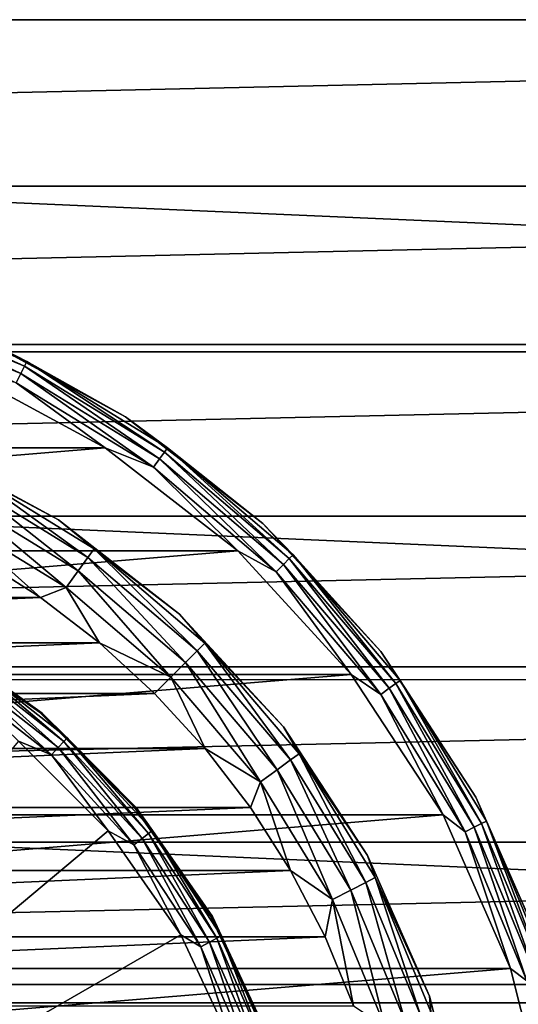
# Model space of a CAD drawing. Units: millimetres. Extents: x -100 to 100, y -66 to 134.
# Drawn here: x 13 to 26, y 8 to 34 of the extents above; entities that cross this region are included whole.
import ezdxf

# ---------------------------------------------------------------- set-up
doc = ezdxf.new("R2010")
doc.units = ezdxf.units.MM
doc.header["$LTSCALE"] = 52.148148
for name, color, linetype in [('1', 7, 'CONTINUOUS'), ('16', 7, 'CONTINUOUS'), ('17', 7, 'CONTINUOUS'), ('19', 7, 'CONTINUOUS'), ('2', 7, 'CONTINUOUS'), ('41', 7, 'CONTINUOUS'), ('43', 7, 'CONTINUOUS'), ('5', 7, 'CONTINUOUS'), ('52', 7, 'CONTINUOUS'), ('53', 7, 'CONTINUOUS'), ('55', 7, 'CONTINUOUS')]:
    doc.layers.add(name, color=color, linetype=linetype)

msp = doc.modelspace()

# ---------------------------------------------------------------- linework, layer by layer
at = {"layer": '1', "color": 7, "linetype": 'CONTINUOUS', "true_color": 0xaaaaaa}
for points in [[(10.285, 17.747, 97.53), (13.211, 15.695, 97.526), (10.238, 17.747, 59.512), (10.285, 17.747, 97.53)], [(10.238, 17.747, 59.512), (13.211, 15.695, 97.526), (13.164, 15.695, 59.509), (10.238, 17.747, 59.512)], [(13.211, 15.695, 97.526), (15.736, 13.167, 97.523), (13.164, 15.695, 59.509), (13.211, 15.695, 97.526)], [(13.164, 15.695, 59.509), (15.736, 13.167, 97.523), (15.689, 13.167, 59.505), (13.164, 15.695, 59.509)], [(15.736, 13.167, 97.523), (17.784, 10.238, 97.52), (15.689, 13.167, 59.505), (15.736, 13.167, 97.523)], [(15.689, 13.167, 59.505), (17.784, 10.238, 97.52), (17.737, 10.238, 59.503), (15.689, 13.167, 59.505)], [(17.784, 10.238, 97.52), (19.292, 6.999, 97.518), (17.737, 10.238, 59.503), (17.784, 10.238, 97.52)], [(17.737, 10.238, 59.503), (19.292, 6.999, 97.518), (19.245, 6.999, 59.501), (17.737, 10.238, 59.503)]]:
    msp.add_3dface(points, dxfattribs=at)
at = {"layer": '16', "color": 7, "linetype": 'CONTINUOUS', "true_color": 0xaaaaaa}
for points in [[(11.475, 19.875, 63.5), (-13.165, 18.799, 63.5), (13.165, 18.799, 63.5), (11.475, 19.875, 63.5)], [(-13.165, 18.799, 63.5), (-14.753, 17.579, 63.5), (13.165, 18.799, 63.5), (-13.165, 18.799, 63.5)], [(13.165, 18.799, 63.5), (-14.753, 17.579, 63.5), (14.753, 17.579, 63.5), (13.165, 18.799, 63.5)], [(-14.753, 17.579, 63.5), (-16.229, 16.227, 63.5), (14.753, 17.579, 63.5), (-14.753, 17.579, 63.5)], [(14.753, 17.579, 63.5), (-16.229, 16.227, 63.5), (16.229, 16.227, 63.5), (14.753, 17.579, 63.5)], [(-16.229, 16.227, 63.5), (-17.582, 14.75, 63.5), (16.229, 16.227, 63.5), (-16.229, 16.227, 63.5)], [(16.229, 16.227, 63.5), (-17.582, 14.75, 63.5), (17.582, 14.75, 63.5), (16.229, 16.227, 63.5)], [(-17.582, 14.75, 63.5), (-18.801, 13.162, 63.5), (17.582, 14.75, 63.5), (-17.582, 14.75, 63.5)], [(17.582, 14.75, 63.5), (-18.801, 13.162, 63.5), (18.801, 13.162, 63.5), (17.582, 14.75, 63.5)], [(-18.801, 13.162, 63.5), (-19.876, 11.474, 63.5), (18.801, 13.162, 63.5), (-18.801, 13.162, 63.5)], [(18.801, 13.162, 63.5), (-19.876, 11.474, 63.5), (19.876, 11.474, 63.5), (18.801, 13.162, 63.5)], [(-19.876, 11.474, 63.5), (-20.801, 9.696, 63.5), (19.876, 11.474, 63.5), (-19.876, 11.474, 63.5)], [(19.876, 11.474, 63.5), (-20.801, 9.696, 63.5), (20.801, 9.696, 63.5), (19.876, 11.474, 63.5)], [(-20.801, 9.696, 63.5), (-21.567, 7.847, 63.5), (20.801, 9.696, 63.5), (-20.801, 9.696, 63.5)], [(20.801, 9.696, 63.5), (-21.567, 7.847, 63.5), (21.567, 7.847, 63.5), (20.801, 9.696, 63.5)]]:
    msp.add_3dface(points, dxfattribs=at)
at = {"layer": '17', "color": 7, "linetype": 'CONTINUOUS', "true_color": 0xaaaaaa}
for points in [[(10.022, 22.849, 61.5), (13.646, 20.887, 61.5), (10.022, 22.849, 40.5), (10.022, 22.849, 61.5)], [(10.022, 22.849, 40.5), (13.646, 20.887, 61.5), (13.646, 20.887, 40.5), (10.022, 22.849, 40.5)], [(13.646, 20.887, 61.5), (16.898, 18.356, 61.5), (13.646, 20.887, 40.5), (13.646, 20.887, 61.5)], [(13.646, 20.887, 40.5), (16.898, 18.356, 61.5), (16.898, 18.356, 40.5), (13.646, 20.887, 40.5)], [(16.898, 18.356, 61.5), (19.689, 15.325, 61.5), (16.898, 18.356, 40.5), (16.898, 18.356, 61.5)], [(16.898, 18.356, 40.5), (19.689, 15.325, 61.5), (19.689, 15.325, 40.5), (16.898, 18.356, 40.5)], [(19.689, 15.325, 61.5), (21.943, 11.875, 61.5), (19.689, 15.325, 40.5), (19.689, 15.325, 61.5)], [(19.689, 15.325, 40.5), (21.943, 11.875, 61.5), (21.943, 11.875, 40.5), (19.689, 15.325, 40.5)], [(21.943, 11.875, 61.5), (23.598, 8.101, 61.5), (21.943, 11.875, 40.5), (21.943, 11.875, 61.5)], [(21.943, 11.875, 40.5), (23.598, 8.101, 61.5), (23.598, 8.101, 40.5), (21.943, 11.875, 40.5)], [(23.598, 8.101, 61.5), (24.61, 4.107, 61.5), (23.598, 8.101, 40.5), (23.598, 8.101, 61.5)], [(23.598, 8.101, 40.5), (24.61, 4.107, 61.5), (24.61, 4.107, 40.5), (23.598, 8.101, 40.5)]]:
    msp.add_3dface(points, dxfattribs=at)
at = {"layer": '19', "color": 7, "linetype": 'CONTINUOUS', "true_color": 0xaaaaaa}
for points in [[(13.646, 20.887, 61.5), (10.022, 22.849, 61.5), (11.283, 22.143, 62.118), (13.646, 20.887, 61.5)], [(11.153, 21.89, 62.676), (14.441, 19.876, 62.676), (11.283, 22.143, 62.118), (11.153, 21.89, 62.676)], [(13.646, 20.887, 61.5), (11.283, 22.143, 62.118), (14.608, 20.106, 62.118), (13.646, 20.887, 61.5)], [(11.283, 22.143, 62.118), (14.441, 19.876, 62.676), (14.608, 20.106, 62.118), (11.283, 22.143, 62.118)], [(10.952, 21.495, 63.119), (14.18, 19.517, 63.119), (11.153, 21.89, 62.676), (10.952, 21.495, 63.119)], [(11.153, 21.89, 62.676), (14.18, 19.517, 63.119), (14.441, 19.876, 62.676), (11.153, 21.89, 62.676)], [(10.699, 20.998, 63.403), (13.852, 19.065, 63.403), (10.952, 21.495, 63.119), (10.699, 20.998, 63.403)], [(10.952, 21.495, 63.119), (13.852, 19.065, 63.403), (14.18, 19.517, 63.119), (10.952, 21.495, 63.119)], [(11.475, 19.875, 63.5), (13.165, 18.799, 63.5), (10.699, 20.998, 63.403), (11.475, 19.875, 63.5)], [(10.699, 20.998, 63.403), (13.165, 18.799, 63.5), (13.852, 19.065, 63.403), (10.699, 20.998, 63.403)], [(16.898, 18.356, 61.5), (13.646, 20.887, 61.5), (14.608, 20.106, 62.118), (16.898, 18.356, 61.5)], [(14.441, 19.876, 62.676), (17.372, 17.372, 62.676), (14.608, 20.106, 62.118), (14.441, 19.876, 62.676)], [(16.898, 18.356, 61.5), (14.608, 20.106, 62.118), (17.573, 17.573, 62.118), (16.898, 18.356, 61.5)], [(14.608, 20.106, 62.118), (17.372, 17.372, 62.676), (17.573, 17.573, 62.118), (14.608, 20.106, 62.118)], [(14.18, 19.517, 63.119), (17.059, 17.059, 63.119), (14.441, 19.876, 62.676), (14.18, 19.517, 63.119)], [(14.441, 19.876, 62.676), (17.059, 17.059, 63.119), (17.372, 17.372, 62.676), (14.441, 19.876, 62.676)], [(13.852, 19.065, 63.403), (16.664, 16.664, 63.403), (14.18, 19.517, 63.119), (13.852, 19.065, 63.403)], [(14.18, 19.517, 63.119), (16.664, 16.664, 63.403), (17.059, 17.059, 63.119), (14.18, 19.517, 63.119)], [(13.165, 18.799, 63.5), (14.753, 17.579, 63.5), (13.852, 19.065, 63.403), (13.165, 18.799, 63.5)], [(13.852, 19.065, 63.403), (14.753, 17.579, 63.5), (16.664, 16.664, 63.403), (13.852, 19.065, 63.403)], [(19.689, 15.325, 61.5), (16.898, 18.356, 61.5), (17.573, 17.573, 62.118), (19.689, 15.325, 61.5)], [(14.753, 17.579, 63.5), (16.229, 16.227, 63.5), (16.664, 16.664, 63.403), (14.753, 17.579, 63.5)], [(17.372, 17.372, 62.676), (19.876, 14.441, 62.676), (17.573, 17.573, 62.118), (17.372, 17.372, 62.676)], [(19.689, 15.325, 61.5), (17.573, 17.573, 62.118), (20.106, 14.608, 62.118), (19.689, 15.325, 61.5)], [(17.573, 17.573, 62.118), (19.876, 14.441, 62.676), (20.106, 14.608, 62.118), (17.573, 17.573, 62.118)], [(17.059, 17.059, 63.119), (19.517, 14.18, 63.119), (17.372, 17.372, 62.676), (17.059, 17.059, 63.119)], [(17.372, 17.372, 62.676), (19.517, 14.18, 63.119), (19.876, 14.441, 62.676), (17.372, 17.372, 62.676)], [(16.664, 16.664, 63.403), (19.065, 13.852, 63.403), (17.059, 17.059, 63.119), (16.664, 16.664, 63.403)], [(17.059, 17.059, 63.119), (19.065, 13.852, 63.403), (19.517, 14.18, 63.119), (17.059, 17.059, 63.119)], [(16.229, 16.227, 63.5), (17.582, 14.75, 63.5), (16.664, 16.664, 63.403), (16.229, 16.227, 63.5)], [(16.664, 16.664, 63.403), (17.582, 14.75, 63.5), (19.065, 13.852, 63.403), (16.664, 16.664, 63.403)], [(21.943, 11.875, 61.5), (19.689, 15.325, 61.5), (20.106, 14.608, 62.118), (21.943, 11.875, 61.5)], [(17.582, 14.75, 63.5), (18.801, 13.162, 63.5), (19.065, 13.852, 63.403), (17.582, 14.75, 63.5)], [(19.876, 14.441, 62.676), (21.89, 11.153, 62.676), (20.106, 14.608, 62.118), (19.876, 14.441, 62.676)], [(21.943, 11.875, 61.5), (20.106, 14.608, 62.118), (22.143, 11.283, 62.118), (21.943, 11.875, 61.5)], [(20.106, 14.608, 62.118), (21.89, 11.153, 62.676), (22.143, 11.283, 62.118), (20.106, 14.608, 62.118)], [(19.517, 14.18, 63.119), (21.495, 10.952, 63.119), (19.876, 14.441, 62.676), (19.517, 14.18, 63.119)], [(19.876, 14.441, 62.676), (21.495, 10.952, 63.119), (21.89, 11.153, 62.676), (19.876, 14.441, 62.676)], [(19.065, 13.852, 63.403), (20.998, 10.699, 63.403), (19.517, 14.18, 63.119), (19.065, 13.852, 63.403)], [(19.517, 14.18, 63.119), (20.998, 10.699, 63.403), (21.495, 10.952, 63.119), (19.517, 14.18, 63.119)], [(18.801, 13.162, 63.5), (19.876, 11.474, 63.5), (19.065, 13.852, 63.403), (18.801, 13.162, 63.5)], [(19.065, 13.852, 63.403), (19.876, 11.474, 63.5), (20.998, 10.699, 63.403), (19.065, 13.852, 63.403)], [(23.598, 8.101, 61.5), (21.943, 11.875, 61.5), (22.143, 11.283, 62.118), (23.598, 8.101, 61.5)], [(19.876, 11.474, 63.5), (20.801, 9.696, 63.5), (20.998, 10.699, 63.403), (19.876, 11.474, 63.5)], [(21.495, 10.952, 63.119), (22.944, 7.455, 63.119), (21.89, 11.153, 62.676), (21.495, 10.952, 63.119)], [(21.89, 11.153, 62.676), (23.365, 7.592, 62.676), (22.143, 11.283, 62.118), (21.89, 11.153, 62.676)], [(21.89, 11.153, 62.676), (22.944, 7.455, 63.119), (23.365, 7.592, 62.676), (21.89, 11.153, 62.676)], [(23.598, 8.101, 61.5), (22.143, 11.283, 62.118), (23.636, 7.68, 62.118), (23.598, 8.101, 61.5)], [(22.143, 11.283, 62.118), (23.365, 7.592, 62.676), (23.636, 7.68, 62.118), (22.143, 11.283, 62.118)], [(20.998, 10.699, 63.403), (22.413, 7.282, 63.403), (21.495, 10.952, 63.119), (20.998, 10.699, 63.403)], [(21.495, 10.952, 63.119), (22.413, 7.282, 63.403), (22.944, 7.455, 63.119), (21.495, 10.952, 63.119)], [(20.801, 9.696, 63.5), (21.567, 7.847, 63.5), (20.998, 10.699, 63.403), (20.801, 9.696, 63.5)], [(20.998, 10.699, 63.403), (21.567, 7.847, 63.5), (22.413, 7.282, 63.403), (20.998, 10.699, 63.403)], [(24.61, 4.107, 61.5), (23.598, 8.101, 61.5), (23.636, 7.68, 62.118), (24.61, 4.107, 61.5)]]:
    msp.add_3dface(points, dxfattribs=at)
at = {"layer": '2', "color": 7, "linetype": 'CONTINUOUS', "true_color": 0xaaaaaa}
for points in [[(12.58, 14.943, 98.527), (0.025, 0, 98.883), (14.984, 12.536, 98.524), (12.58, 14.943, 98.527)], [(14.984, 12.536, 98.524), (0.025, 0, 98.883), (16.934, 9.747, 98.521), (14.984, 12.536, 98.524)], [(16.934, 9.747, 98.521), (0.025, 0, 98.883), (18.37, 6.663, 98.519), (16.934, 9.747, 98.521)]]:
    msp.add_3dface(points, dxfattribs=at)
at = {"layer": '41', "linetype": 'CONTINUOUS'}
for points in [[(100, 34.3, 39.79), (-100, 34.3, 39.79), (-99.619, 43.016, 39.79), (100, 34.3, 39.79)], [(-99.619, 25.584, 39.79), (-100, 34.3, 39.79), (99.619, 25.584, 39.79), (-99.619, 25.584, 39.79)], [(99.619, 25.584, 39.79), (-100, 34.3, 39.79), (100, 34.3, 39.79), (99.619, 25.584, 39.79)], [(-98.481, 16.935, 39.79), (-99.619, 25.584, 39.79), (98.481, 16.935, 39.79), (-98.481, 16.935, 39.79)], [(98.481, 16.935, 39.79), (-99.619, 25.584, 39.79), (99.619, 25.584, 39.79), (98.481, 16.935, 39.79)], [(-96.593, 8.418, 39.79), (-98.481, 16.935, 39.79), (96.593, 8.418, 39.79), (-96.593, 8.418, 39.79)], [(96.593, 8.418, 39.79), (-98.481, 16.935, 39.79), (98.481, 16.935, 39.79), (96.593, 8.418, 39.79)], [(-93.969, 0.098, 39.79), (-96.593, 8.418, 39.79), (93.969, 0.098, 39.79), (-93.969, 0.098, 39.79)], [(93.969, 0.098, 39.79), (-96.593, 8.418, 39.79), (96.593, 8.418, 39.79), (93.969, 0.098, 39.79)]]:
    msp.add_3dface(points, dxfattribs=at)
at = {"layer": '43', "linetype": 'CONTINUOUS'}
for points in [[(99, 34.3, 47.79), (-99, 34.3, 47.79), (-98.898, 29.832, 47.79), (99, 34.3, 47.79)], [(98.898, 29.832, 47.79), (99, 34.3, 47.79), (-98.898, 29.832, 47.79), (98.898, 29.832, 47.79)], [(-98.598, 25.394, 47.79), (98.898, 29.832, 47.79), (-98.898, 29.832, 47.79), (-98.598, 25.394, 47.79)], [(98.598, 25.393, 47.79), (98.898, 29.832, 47.79), (-98.598, 25.394, 47.79), (98.598, 25.393, 47.79)], [(-98.1, 20.984, 47.79), (98.598, 25.393, 47.79), (-98.598, 25.394, 47.79), (-98.1, 20.984, 47.79)], [(98.1, 20.983, 47.79), (98.598, 25.393, 47.79), (-98.1, 20.984, 47.79), (98.1, 20.983, 47.79)], [(-97.403, 16.595, 47.79), (98.1, 20.983, 47.79), (-98.1, 20.984, 47.79), (-97.403, 16.595, 47.79)], [(97.403, 16.594, 47.79), (98.1, 20.983, 47.79), (-97.403, 16.595, 47.79), (97.403, 16.594, 47.79)], [(-96.509, 12.233, 47.79), (97.403, 16.594, 47.79), (-97.403, 16.595, 47.79), (-96.509, 12.233, 47.79)], [(96.508, 12.232, 47.79), (97.403, 16.594, 47.79), (-96.509, 12.233, 47.79), (96.508, 12.232, 47.79)], [(-95.422, 7.925, 47.79), (96.508, 12.232, 47.79), (-96.509, 12.233, 47.79), (-95.422, 7.925, 47.79)], [(95.422, 7.924, 47.79), (96.508, 12.232, 47.79), (-95.422, 7.925, 47.79), (95.422, 7.924, 47.79)], [(-94.143, 3.673, 47.79), (95.422, 7.924, 47.79), (-95.422, 7.925, 47.79), (-94.143, 3.673, 47.79)], [(94.143, 3.673, 47.79), (95.422, 7.924, 47.79), (-94.143, 3.673, 47.79), (94.143, 3.673, 47.79)]]:
    msp.add_3dface(points, dxfattribs=at)
at = {"layer": '5', "color": 7, "linetype": 'CONTINUOUS', "true_color": 0xaaaaaa}
for points in [[(13.211, 15.695, 97.526), (10.285, 17.747, 97.53), (11.222, 17.115, 97.833), (13.211, 15.695, 97.526)], [(11.028, 16.817, 98.331), (13.645, 14.776, 98.328), (11.146, 16.998, 98.11), (11.028, 16.817, 98.331)], [(11.146, 16.998, 98.11), (13.792, 14.936, 98.107), (11.222, 17.115, 97.833), (11.146, 16.998, 98.11)], [(11.146, 16.998, 98.11), (13.645, 14.776, 98.328), (13.792, 14.936, 98.107), (11.146, 16.998, 98.11)], [(13.211, 15.695, 97.526), (11.222, 17.115, 97.833), (13.886, 15.038, 97.83), (13.211, 15.695, 97.526)], [(11.222, 17.115, 97.833), (13.792, 14.936, 98.107), (13.886, 15.038, 97.83), (11.222, 17.115, 97.833)], [(10.878, 16.587, 98.475), (13.46, 14.575, 98.472), (11.028, 16.817, 98.331), (10.878, 16.587, 98.475)], [(11.028, 16.817, 98.331), (13.46, 14.575, 98.472), (13.645, 14.776, 98.328), (11.028, 16.817, 98.331)], [(10.878, 16.587, 98.475), (12.58, 14.943, 98.527), (13.46, 14.575, 98.472), (10.878, 16.587, 98.475)], [(15.736, 13.167, 97.523), (13.211, 15.695, 97.526), (13.886, 15.038, 97.83), (15.736, 13.167, 97.523)], [(12.58, 14.943, 98.527), (14.984, 12.536, 98.524), (13.46, 14.575, 98.472), (12.58, 14.943, 98.527)], [(13.645, 14.776, 98.328), (15.892, 12.333, 98.325), (13.792, 14.936, 98.107), (13.645, 14.776, 98.328)], [(13.792, 14.936, 98.107), (16.063, 12.466, 98.104), (13.886, 15.038, 97.83), (13.792, 14.936, 98.107)], [(13.792, 14.936, 98.107), (15.892, 12.333, 98.325), (16.063, 12.466, 98.104), (13.792, 14.936, 98.107)], [(15.736, 13.167, 97.523), (13.886, 15.038, 97.83), (16.172, 12.551, 97.827), (15.736, 13.167, 97.523)], [(13.886, 15.038, 97.83), (16.063, 12.466, 98.104), (16.172, 12.551, 97.827), (13.886, 15.038, 97.83)], [(13.46, 14.575, 98.472), (15.675, 12.165, 98.469), (13.645, 14.776, 98.328), (13.46, 14.575, 98.472)], [(13.46, 14.575, 98.472), (14.984, 12.536, 98.524), (15.675, 12.165, 98.469), (13.46, 14.575, 98.472)], [(13.645, 14.776, 98.328), (15.675, 12.165, 98.469), (15.892, 12.333, 98.325), (13.645, 14.776, 98.328)], [(17.784, 10.238, 97.52), (15.736, 13.167, 97.523), (16.172, 12.551, 97.827), (17.784, 10.238, 97.52)], [(14.984, 12.536, 98.524), (16.934, 9.747, 98.521), (15.675, 12.165, 98.469), (14.984, 12.536, 98.524)], [(15.892, 12.333, 98.325), (17.705, 9.553, 98.323), (16.063, 12.466, 98.104), (15.892, 12.333, 98.325)], [(16.063, 12.466, 98.104), (17.896, 9.656, 98.102), (16.172, 12.551, 97.827), (16.063, 12.466, 98.104)], [(16.063, 12.466, 98.104), (17.705, 9.553, 98.323), (17.896, 9.656, 98.102), (16.063, 12.466, 98.104)], [(17.784, 10.238, 97.52), (16.172, 12.551, 97.827), (18.018, 9.722, 97.825), (17.784, 10.238, 97.52)], [(16.172, 12.551, 97.827), (17.896, 9.656, 98.102), (18.018, 9.722, 97.825), (16.172, 12.551, 97.827)], [(15.675, 12.165, 98.469), (17.464, 9.423, 98.467), (15.892, 12.333, 98.325), (15.675, 12.165, 98.469)], [(15.675, 12.165, 98.469), (16.934, 9.747, 98.521), (17.464, 9.423, 98.467), (15.675, 12.165, 98.469)], [(15.892, 12.333, 98.325), (17.464, 9.423, 98.467), (17.705, 9.553, 98.323), (15.892, 12.333, 98.325)], [(19.292, 6.999, 97.518), (17.784, 10.238, 97.52), (18.018, 9.722, 97.825), (19.292, 6.999, 97.518)], [(16.934, 9.747, 98.521), (18.37, 6.663, 98.519), (17.464, 9.423, 98.467), (16.934, 9.747, 98.521)], [(17.464, 9.423, 98.467), (18.777, 6.424, 98.466), (17.705, 9.553, 98.323), (17.464, 9.423, 98.467)], [(17.705, 9.553, 98.323), (19.037, 6.513, 98.321), (17.896, 9.656, 98.102), (17.705, 9.553, 98.323)], [(17.705, 9.553, 98.323), (18.777, 6.424, 98.466), (19.037, 6.513, 98.321), (17.705, 9.553, 98.323)], [(17.896, 9.656, 98.102), (19.242, 6.583, 98.1), (18.018, 9.722, 97.825), (17.896, 9.656, 98.102)], [(17.896, 9.656, 98.102), (19.037, 6.513, 98.321), (19.242, 6.583, 98.1), (17.896, 9.656, 98.102)], [(19.292, 6.999, 97.518), (18.018, 9.722, 97.825), (19.373, 6.628, 97.823), (19.292, 6.999, 97.518)], [(18.018, 9.722, 97.825), (19.242, 6.583, 98.1), (19.373, 6.628, 97.823), (18.018, 9.722, 97.825)], [(17.464, 9.423, 98.467), (18.37, 6.663, 98.519), (18.777, 6.424, 98.466), (17.464, 9.423, 98.467)]]:
    msp.add_3dface(points, dxfattribs=at)
at = {"layer": '52', "color": 7, "linetype": 'CONTINUOUS', "true_color": 0x323232}
for points in [[(11.348, 25.871, 48.79), (15.451, 23.65, 48.79), (11.348, 25.871, 47.79), (11.348, 25.871, 48.79)], [(11.348, 25.871, 47.79), (15.451, 23.65, 48.79), (15.451, 23.65, 47.79), (11.348, 25.871, 47.79)], [(15.451, 23.65, 48.79), (19.133, 20.784, 48.79), (15.451, 23.65, 47.79), (15.451, 23.65, 48.79)], [(15.451, 23.65, 47.79), (19.133, 20.784, 48.79), (19.133, 20.784, 47.79), (15.451, 23.65, 47.79)], [(19.133, 20.784, 48.79), (22.293, 17.352, 48.79), (19.133, 20.784, 47.79), (19.133, 20.784, 48.79)], [(19.133, 20.784, 47.79), (22.293, 17.352, 48.79), (22.293, 17.352, 47.79), (19.133, 20.784, 47.79)], [(22.293, 17.352, 48.79), (24.845, 13.446, 48.79), (22.293, 17.352, 47.79), (22.293, 17.352, 48.79)], [(22.293, 17.352, 47.79), (24.845, 13.446, 48.79), (24.845, 13.446, 47.79), (22.293, 17.352, 47.79)], [(24.845, 13.446, 48.79), (26.719, 9.173, 48.79), (24.845, 13.446, 47.79), (24.845, 13.446, 48.79)], [(24.845, 13.446, 47.79), (26.719, 9.173, 48.79), (26.719, 9.173, 47.79), (24.845, 13.446, 47.79)]]:
    msp.add_3dface(points, dxfattribs=at)
at = {"layer": '53', "color": 7, "linetype": 'CONTINUOUS', "true_color": 0x323232}
for points in [[(10.947, 24.954, 49.79), (-14.906, 22.812, 49.79), (14.906, 22.812, 49.79), (10.947, 24.954, 49.79)], [(-14.906, 22.812, 49.79), (-18.457, 20.047, 49.79), (14.906, 22.812, 49.79), (-14.906, 22.812, 49.79)], [(14.906, 22.812, 49.79), (-18.457, 20.047, 49.79), (18.457, 20.047, 49.79), (14.906, 22.812, 49.79)], [(-18.457, 20.047, 49.79), (-21.504, 16.737, 49.79), (18.457, 20.047, 49.79), (-18.457, 20.047, 49.79)], [(18.457, 20.047, 49.79), (-21.504, 16.737, 49.79), (21.504, 16.737, 49.79), (18.457, 20.047, 49.79)], [(-21.504, 16.737, 49.79), (-23.966, 12.968, 49.79), (21.504, 16.737, 49.79), (-21.504, 16.737, 49.79)], [(21.504, 16.737, 49.79), (-23.966, 12.968, 49.79), (23.966, 12.968, 49.79), (21.504, 16.737, 49.79)], [(-23.966, 12.968, 49.79), (-25.774, 8.845, 49.79), (23.966, 12.968, 49.79), (-23.966, 12.968, 49.79)], [(23.966, 12.968, 49.79), (-25.774, 8.845, 49.79), (25.774, 8.845, 49.79), (23.966, 12.968, 49.79)], [(-25.774, 8.845, 49.79), (-26.879, 4.482, 49.79), (25.774, 8.845, 49.79), (-25.774, 8.845, 49.79)], [(25.774, 8.845, 49.79), (-26.879, 4.482, 49.79), (26.879, 4.482, 49.79), (25.774, 8.845, 49.79)]]:
    msp.add_3dface(points, dxfattribs=at)
at = {"layer": '55', "color": 7, "linetype": 'CONTINUOUS', "true_color": 0x323232}
for points in [[(8.602, 26.476, 49.599), (12.638, 24.804, 49.599), (8.671, 26.686, 49.377), (8.602, 26.476, 49.599)], [(8.671, 26.686, 49.377), (12.739, 25.001, 49.377), (8.715, 26.821, 49.098), (8.671, 26.686, 49.377)], [(8.671, 26.686, 49.377), (12.638, 24.804, 49.599), (12.739, 25.001, 49.377), (8.671, 26.686, 49.377)], [(11.348, 25.871, 48.79), (8.715, 26.821, 49.098), (12.803, 25.128, 49.098), (11.348, 25.871, 48.79)], [(8.715, 26.821, 49.098), (12.739, 25.001, 49.377), (12.803, 25.128, 49.098), (8.715, 26.821, 49.098)], [(8.602, 26.476, 49.599), (12.512, 24.555, 49.741), (12.638, 24.804, 49.599), (8.602, 26.476, 49.599)], [(15.451, 23.65, 48.79), (11.348, 25.871, 48.79), (12.803, 25.128, 49.098), (15.451, 23.65, 48.79)], [(12.739, 25.001, 49.377), (16.493, 22.701, 49.377), (12.803, 25.128, 49.098), (12.739, 25.001, 49.377)], [(15.451, 23.65, 48.79), (12.803, 25.128, 49.098), (16.576, 22.815, 49.098), (15.451, 23.65, 48.79)], [(12.803, 25.128, 49.098), (16.493, 22.701, 49.377), (16.576, 22.815, 49.098), (12.803, 25.128, 49.098)], [(10.947, 24.954, 49.79), (14.906, 22.812, 49.79), (12.512, 24.555, 49.741), (10.947, 24.954, 49.79)], [(12.638, 24.804, 49.599), (16.363, 22.521, 49.599), (12.739, 25.001, 49.377), (12.638, 24.804, 49.599)], [(12.739, 25.001, 49.377), (16.363, 22.521, 49.599), (16.493, 22.701, 49.377), (12.739, 25.001, 49.377)], [(12.512, 24.555, 49.741), (16.199, 22.296, 49.741), (12.638, 24.804, 49.599), (12.512, 24.555, 49.741)], [(12.638, 24.804, 49.599), (16.199, 22.296, 49.741), (16.363, 22.521, 49.599), (12.638, 24.804, 49.599)], [(12.512, 24.555, 49.741), (14.906, 22.812, 49.79), (16.199, 22.296, 49.741), (12.512, 24.555, 49.741)], [(19.133, 20.784, 48.79), (15.451, 23.65, 48.79), (16.576, 22.815, 49.098), (19.133, 20.784, 48.79)], [(14.906, 22.812, 49.79), (18.457, 20.047, 49.79), (16.199, 22.296, 49.741), (14.906, 22.812, 49.79)], [(16.493, 22.701, 49.377), (19.841, 19.841, 49.377), (16.576, 22.815, 49.098), (16.493, 22.701, 49.377)], [(19.133, 20.784, 48.79), (16.576, 22.815, 49.098), (19.941, 19.941, 49.098), (19.133, 20.784, 48.79)], [(16.576, 22.815, 49.098), (19.841, 19.841, 49.377), (19.941, 19.941, 49.098), (16.576, 22.815, 49.098)], [(16.199, 22.296, 49.741), (19.487, 19.487, 49.741), (16.363, 22.521, 49.599), (16.199, 22.296, 49.741)], [(16.363, 22.521, 49.599), (19.684, 19.684, 49.599), (16.493, 22.701, 49.377), (16.363, 22.521, 49.599)], [(16.363, 22.521, 49.599), (19.487, 19.487, 49.741), (19.684, 19.684, 49.599), (16.363, 22.521, 49.599)], [(16.493, 22.701, 49.377), (19.684, 19.684, 49.599), (19.841, 19.841, 49.377), (16.493, 22.701, 49.377)], [(16.199, 22.296, 49.741), (18.457, 20.047, 49.79), (19.487, 19.487, 49.741), (16.199, 22.296, 49.741)], [(22.293, 17.352, 48.79), (19.133, 20.784, 48.79), (19.941, 19.941, 49.098), (22.293, 17.352, 48.79)], [(18.457, 20.047, 49.79), (21.504, 16.737, 49.79), (19.487, 19.487, 49.741), (18.457, 20.047, 49.79)], [(19.684, 19.684, 49.599), (22.521, 16.363, 49.599), (19.841, 19.841, 49.377), (19.684, 19.684, 49.599)], [(19.841, 19.841, 49.377), (22.701, 16.493, 49.377), (19.941, 19.941, 49.098), (19.841, 19.841, 49.377)], [(19.841, 19.841, 49.377), (22.521, 16.363, 49.599), (22.701, 16.493, 49.377), (19.841, 19.841, 49.377)], [(22.293, 17.352, 48.79), (19.941, 19.941, 49.098), (22.815, 16.576, 49.098), (22.293, 17.352, 48.79)], [(19.941, 19.941, 49.098), (22.701, 16.493, 49.377), (22.815, 16.576, 49.098), (19.941, 19.941, 49.098)], [(19.487, 19.487, 49.741), (22.296, 16.199, 49.741), (19.684, 19.684, 49.599), (19.487, 19.487, 49.741)], [(19.684, 19.684, 49.599), (22.296, 16.199, 49.741), (22.521, 16.363, 49.599), (19.684, 19.684, 49.599)], [(19.487, 19.487, 49.741), (21.504, 16.737, 49.79), (22.296, 16.199, 49.741), (19.487, 19.487, 49.741)], [(24.845, 13.446, 48.79), (22.293, 17.352, 48.79), (22.815, 16.576, 49.098), (24.845, 13.446, 48.79)], [(21.504, 16.737, 49.79), (23.966, 12.968, 49.79), (22.296, 16.199, 49.741), (21.504, 16.737, 49.79)], [(22.521, 16.363, 49.599), (24.804, 12.638, 49.599), (22.701, 16.493, 49.377), (22.521, 16.363, 49.599)], [(22.701, 16.493, 49.377), (25.001, 12.739, 49.377), (22.815, 16.576, 49.098), (22.701, 16.493, 49.377)], [(22.701, 16.493, 49.377), (24.804, 12.638, 49.599), (25.001, 12.739, 49.377), (22.701, 16.493, 49.377)], [(24.845, 13.446, 48.79), (22.815, 16.576, 49.098), (25.128, 12.803, 49.098), (24.845, 13.446, 48.79)], [(22.815, 16.576, 49.098), (25.001, 12.739, 49.377), (25.128, 12.803, 49.098), (22.815, 16.576, 49.098)], [(22.296, 16.199, 49.741), (24.555, 12.512, 49.741), (22.521, 16.363, 49.599), (22.296, 16.199, 49.741)], [(22.296, 16.199, 49.741), (23.966, 12.968, 49.79), (24.555, 12.512, 49.741), (22.296, 16.199, 49.741)], [(22.521, 16.363, 49.599), (24.555, 12.512, 49.741), (24.804, 12.638, 49.599), (22.521, 16.363, 49.599)], [(26.719, 9.173, 48.79), (24.845, 13.446, 48.79), (25.128, 12.803, 49.098), (26.719, 9.173, 48.79)], [(23.966, 12.968, 49.79), (25.774, 8.845, 49.79), (24.555, 12.512, 49.741), (23.966, 12.968, 49.79)], [(24.804, 12.638, 49.599), (26.476, 8.602, 49.599), (25.001, 12.739, 49.377), (24.804, 12.638, 49.599)], [(25.001, 12.739, 49.377), (26.686, 8.671, 49.377), (25.128, 12.803, 49.098), (25.001, 12.739, 49.377)], [(25.001, 12.739, 49.377), (26.476, 8.602, 49.599), (26.686, 8.671, 49.377), (25.001, 12.739, 49.377)], [(26.719, 9.173, 48.79), (25.128, 12.803, 49.098), (26.821, 8.715, 49.098), (26.719, 9.173, 48.79)], [(25.128, 12.803, 49.098), (26.686, 8.671, 49.377), (26.821, 8.715, 49.098), (25.128, 12.803, 49.098)], [(24.555, 12.512, 49.741), (26.21, 8.516, 49.741), (24.804, 12.638, 49.599), (24.555, 12.512, 49.741)], [(24.555, 12.512, 49.741), (25.774, 8.845, 49.79), (26.21, 8.516, 49.741), (24.555, 12.512, 49.741)], [(24.804, 12.638, 49.599), (26.21, 8.516, 49.741), (26.476, 8.602, 49.599), (24.804, 12.638, 49.599)], [(25.774, 8.845, 49.79), (26.879, 4.482, 49.79), (26.21, 8.516, 49.741), (25.774, 8.845, 49.79)]]:
    msp.add_3dface(points, dxfattribs=at)

doc.saveas('drawing.dxf')
